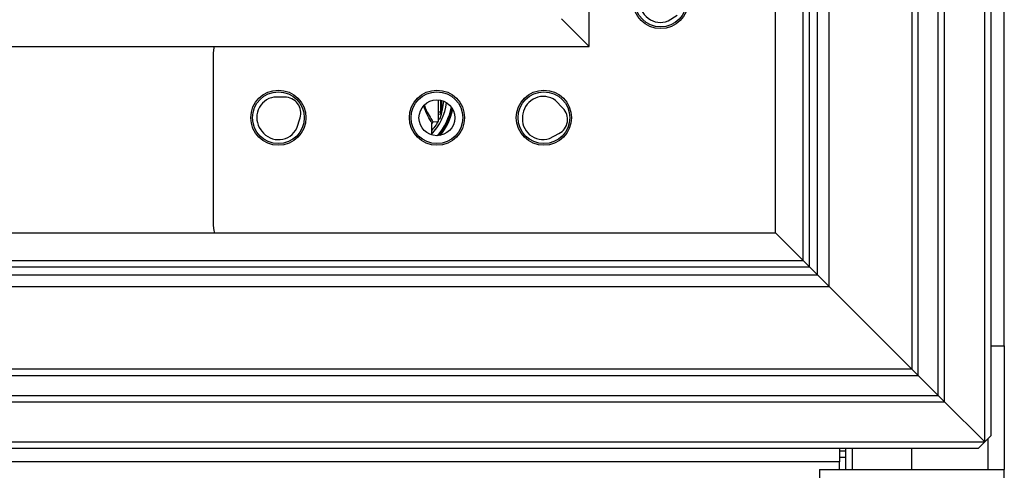
# Model space of a CAD drawing. Units: inches. Extents: x 16 to 131, y 14 to 137.
# Drawn here: x 89 to 94, y 90 to 92 of the extents above; entities that cross this region are included whole.
import ezdxf

# ---------------------------------------------------------------- set-up
doc = ezdxf.new("R2010")
doc.units = ezdxf.units.IN
doc.header["$MEASUREMENT"] = 0

msp = doc.modelspace()

# ---------------------------------------------------------------- linework, layer by layer
at = {"color": 7, "linetype": 'Continuous', "lineweight": 25}
for p, q in [((93.881, 90.3856), (93.881, 98.0256)), ((93.7885, 89.9306), (93.7885, 97.4956)), ((93.8185, 89.9606), (93.8185, 97.4656)), ((93.5985, 90.1206), (93.5985, 97.3056)), ((93.5685, 90.1506), (93.5685, 97.2756)), ((93.4735, 90.2456), (93.4735, 97.1806)), ((93.4435, 97.1506), (93.4435, 90.2756)), ((93.0526, 90.6666), (93.0526, 96.7597)), ((92.9975, 90.7216), (92.9975, 96.7046)), ((92.9592, 90.7599), (92.9592, 96.6664)), ((92.9292, 90.7899), (92.9292, 96.6364)), ((92.7992, 90.9199), (92.7992, 96.5064)), ((91.9167, 91.8024), (91.9167, 95.6239)), ((92.2905, 91.9237), (92.3339, 91.9502)), ((91.7867, 91.9324), (91.9167, 91.8024)), ((53.8452, 91.8024), (91.9167, 91.8024)), ((90.1405, 90.9551), (90.1405, 91.7721)), ((90.4767, 91.5627), (90.4259, 91.5626)), ((91.205, 91.4466), (91.205, 91.5498)), ((91.22, 91.4925), (91.22, 91.547)), ((91.7932, 91.5107), (91.7575, 91.547)), ((91.205, 91.4925), (91.2152, 91.4925)), ((91.205, 91.4825), (91.2152, 91.483)), ((91.2152, 91.483), (91.2152, 91.4925)), ((91.2152, 91.4925), (91.22, 91.4925)), ((91.6037, 91.4834), (91.6023, 91.4741)), ((90.5347, 91.4157), (90.5495, 91.4643)), ((91.173, 91.3836), (91.173, 91.4412)), ((91.1779, 91.4462), (91.205, 91.4466)), ((90.3634, 91.4084), (90.369, 91.4009)), ((91.729, 91.3663), (91.7741, 91.3899)), ((52.9627, 90.9199), (92.7992, 90.9199)), ((92.7992, 90.9199), (92.9292, 90.7899)), ((52.8327, 90.7899), (92.9292, 90.7899)), ((92.9292, 90.7899), (92.9592, 90.7599)), ((92.9592, 90.7599), (92.9292, 90.7899)), ((52.8027, 90.7599), (92.9592, 90.7599)), ((92.9592, 90.7599), (92.9975, 90.7216)), ((92.9975, 90.7216), (92.9592, 90.7599)), ((52.7645, 90.7216), (92.9975, 90.7216)), ((92.9975, 90.7216), (93.0526, 90.6666)), ((93.0526, 90.6666), (92.9975, 90.7216)), ((52.7094, 90.6666), (93.0526, 90.6666)), ((93.0526, 90.6666), (93.4435, 90.2756)), ((93.8185, 90.3856), (93.881, 90.3856)), ((93.881, 90.3856), (93.881, 89.8006)), ((93.4435, 90.2756), (52.3185, 90.2756)), ((93.4435, 90.2756), (93.4735, 90.2456)), ((93.4735, 90.2456), (93.4435, 90.2756)), ((52.2885, 90.2456), (93.4735, 90.2456)), ((93.4735, 90.2456), (93.5685, 90.1506)), ((52.1935, 90.1506), (93.5685, 90.1506)), ((93.5685, 90.1506), (93.5985, 90.1206)), ((93.5985, 90.1206), (93.5685, 90.1506)), ((52.1635, 90.1206), (93.5985, 90.1206)), ((93.7885, 89.9306), (93.5985, 90.1206)), ((93.7885, 89.9306), (93.8185, 89.9606)), ((51.9735, 89.9306), (93.7885, 89.9306)), ((52.0035, 89.9006), (93.7585, 89.9006)), ((93.101, 89.9006), (93.101, 89.8356)), ((93.131, 89.8006), (93.131, 89.9006)), ((93.7585, 89.9006), (93.7885, 89.9306)), ((93.101, 89.8585), (93.131, 89.8585)), ((93.101, 89.8356), (52.661, 89.8356)), ((93.101, 89.8006), (93.101, 89.8356)), ((93.006, 89.8006), (93.006, 89.6956)), ((93.006, 89.8006), (93.881, 89.8006)), ((93.881, 89.6956), (93.881, 89.8006))]:
    msp.add_line(p, q, dxfattribs=at)
at = {"color": 8, "linetype": 'Continuous', "lineweight": 25}
for p, q in [((91.2152, 91.4925), (91.2152, 91.5481)), ((91.2287, 91.5425), (91.22, 91.4967)), ((93.8046, 89.8006), (93.8046, 89.9467)), ((93.161, 89.9006), (93.161, 89.8006)), ((93.4435, 89.8006), (93.4435, 89.9006)), ((93.101, 89.8885), (93.131, 89.8885))]:
    msp.add_line(p, q, dxfattribs=at)
at = {"color": 7, "linetype": 'Continuous', "lineweight": 25, "flags": 128}
for points in [[(90.1405, 91.7721), (90.1429, 91.7965), (90.1442, 91.8024)], [(90.1459, 90.9186), (90.1429, 90.9307), (90.1405, 90.9551)]]:
    msp.add_lwpolyline(points, dxfattribs=at)
at = {"color": 7, "linetype": 'Continuous', "lineweight": 25}
for centre, radius in [((92.2555, 92.0176), 0.1305), ((92.2555, 92.0176), 0.1225), ((90.447, 91.4651), 0.1305), ((90.447, 91.4651), 0.1225), ((91.197, 91.4651), 0.1305), ((91.197, 91.4651), 0.1225), ((91.703, 91.4651), 0.1305), ((91.703, 91.4651), 0.1225), ((91.197, 91.4651), 0.085)]:
    msp.add_circle(centre, radius, dxfattribs=at)
for centre, radius, start, end in [((92.2539, 92.0141), 0.0975, 174.8964, 292.0264), ((90.4418, 91.4664), 0.0975, 99.3805, 216.5106), ((90.4768, 91.4864), 0.0763, 36.6226, 90.0151), ((90.4766, 91.4866), 0.0763, 343.006, 36.3985), ((91.7, 91.4682), 0.0975, 53.9146, 171.0446), ((90.975, 91.5716), 0.3, 320.4606, 348.2804), ((91.215, 91.488), 0.005, 273, 360), ((91.7388, 91.4572), 0.0763, 351.1566, 44.5492), ((91.6986, 91.459), 0.0975, 171.0446, 288.1746), ((91.7388, 91.4575), 0.0763, 297.54, 350.9325), ((90.4473, 91.4589), 0.0975, 216.5106, 333.6406)]:
    msp.add_arc(centre, radius, start, end, dxfattribs=at)
at = {"color": 8, "linetype": 'Continuous', "lineweight": 25}
for radius, start, end in [(0.2699, 316.1493, 352.5917), (0.2956, 319.6384, 349.1026), (0.3044, 321.3731, 347.3679)]:
    msp.add_arc((90.975, 91.5716), radius, start, end, dxfattribs=at)
for points, knots in [([(91.173, 91.4412), (91.1726, 91.4417), (91.172, 91.4427), (91.1652, 91.4537), (91.1508, 91.4772), (91.1398, 91.506), (91.1343, 91.5202)], [0, 0, 0, 0, 0.166516, 0.336659, 0.67216, 1, 1, 1, 1]), ([(91.1375, 91.5244), (91.1377, 91.5238), (91.1418, 91.5074), (91.1561, 91.4812), (91.1701, 91.4578), (91.1769, 91.4476), (91.1776, 91.4466), (91.1779, 91.4462)], [0, 0, 0, 0, 0.01205, 0.34172, 0.670732, 0.839767, 1, 1, 1, 1]), ([(91.2172, 91.482), (91.2168, 91.48), (91.2152, 91.4701), (91.2096, 91.4616), (91.205, 91.4548)], [0, 0, 0, 0, 0.196584, 1, 1, 1, 1]), ([(91.2007, 91.4466), (91.198, 91.4408), (91.191, 91.4259), (91.1798, 91.4138), (91.173, 91.4063)], [0, 0, 0, 0, 0.385568, 1, 1, 1, 1]), ([(91.1789, 91.4462), (91.178, 91.4441), (91.1765, 91.4407), (91.174, 91.4379), (91.173, 91.4368)], [0, 0, 0, 0, 0.591693, 1, 1, 1, 1])]:
    msp.add_open_spline(points, degree=3, knots=knots, dxfattribs=at)
at = {"color": 7, "linetype": 'Continuous', "lineweight": 25}
msp.add_open_spline([(91.22, 91.488), (91.22, 91.488), (91.22, 91.4882), (91.22, 91.4892), (91.22, 91.4907), (91.22, 91.4919), (91.22, 91.4925)], degree=3, knots=[0, 0, 0, 0, 0.249127, 0.499863, 0.749135, 1, 1, 1, 1], dxfattribs=at)

doc.saveas('drawing.dxf')
